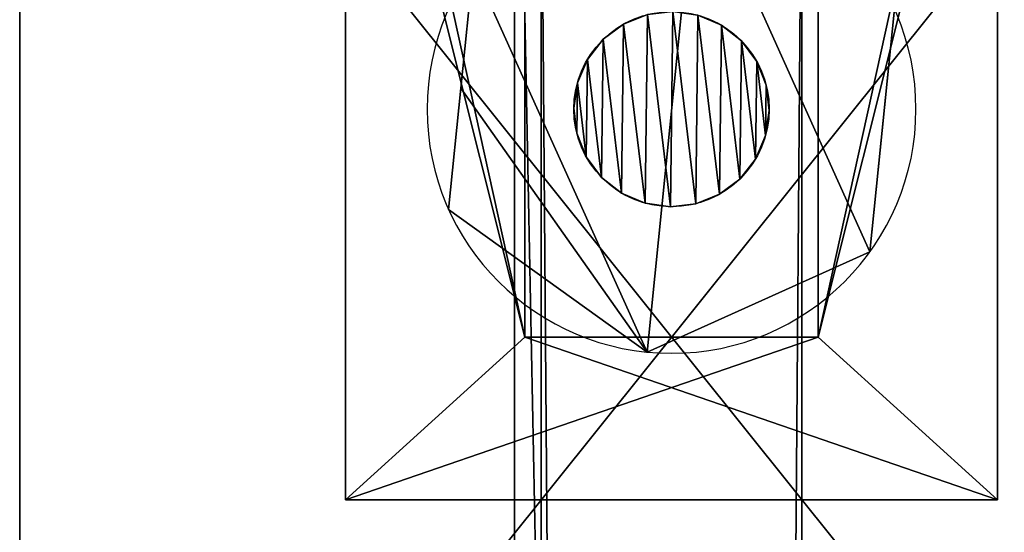
# Model space of a CAD drawing. Extents: x -174 to 4596, y -706 to 1738.
# Drawn here: x 145 to 175, y 1318 to 1333 of the extents above; entities that cross this region are included whole.
import ezdxf

# ---------------------------------------------------------------- set-up
doc = ezdxf.new("R2010")
doc.units = 0
doc.header["$LTSCALE"] = 25.4
doc.layers.get('0').update_dxf_attribs({"color": 13, "linetype": 'CONTINUOUS'})

# ---------------------------------------------------------------- blocks, each defined once
blk = doc.blocks.new('GROUP_108')
at = {"color": 0}
for p, q in [((35966.4, 0), (9245.6, 0)), ((35966.4, 0, 2413), (9245.6, 0, 2413)), ((35966.4, 0, 2413), (9245.6, 0, 2413)), ((35966.4, 0), (9245.6, 0))]:
    blk.add_line(p, q, dxfattribs=at)
mesh = blk.add_polyface(dxfattribs=at)
corners = [(9245.6, 533.4), (35966.4, 0), (9245.6, 0), (35966.4, 533.4)]
mesh.append_faces([[corners[k] for k in face] for face in [(0, 1, 2), (1, 0, 3)]], dxfattribs={"vtx0": -1, "color": 0})
mesh = blk.add_polyface(dxfattribs=at)
corners = [(35966.4, 0, 2413), (9245.6, 533.4, 2413), (9245.6, 0, 2413), (35966.4, 533.4, 2413)]
mesh.append_faces([[corners[k] for k in face] for face in [(0, 1, 2), (1, 0, 3)]], dxfattribs={"vtx0": -1, "color": 0})
mesh = blk.add_polyface(dxfattribs=at)
corners = [(35966.4, 0, 2413), (9245.6, 0), (35966.4, 0), (9245.6, 0, 2413)]
mesh.append_faces([[corners[k] for k in face] for face in [(0, 1, 2), (1, 0, 3)]], dxfattribs={"vtx0": -1, "color": 0})
blk = doc.blocks.new('GAVLBORD')
at = {"color": 27}
blk.add_blockref('GROUP_108', (0, 57.15), dxfattribs=at)
blk = doc.blocks.new('GROUP_118')
at = {"color": 0}
mesh = blk.add_polyface(dxfattribs=at)
corners = [(-1083, 1570), (2970, 70), (-1083, 70), (2970, 1570)]
mesh.append_faces([[corners[k] for k in face] for face in [(0, 1, 2), (1, 0, 3)]], dxfattribs={"vtx0": -1, "color": 0})
mesh = blk.add_polyface(dxfattribs=at)
corners = [(2960, 80, 140), (-1073, 1560, 140), (-1073, 80, 140), (2960, 1560, 140)]
mesh.append_faces([[corners[k] for k in face] for face in [(0, 1, 2), (1, 0, 3)]], dxfattribs={"vtx0": -1, "color": 0})
blk = doc.blocks.new('ART_NR__1120022')
at = {"color": 254, "rotation": 180}
blk.add_blockref('GROUP_118', (3194, 1926.559), dxfattribs=at)
at = {"color": 0, "extrusion": (0, 0, -1), "xscale": 0.03937007799999999, "yscale": 0.03937007799999999, "zscale": -0.039370078, "rotation": 89.99999999999999}
blk.add_blockref('GAVLBORD', (-381.936, 289.559, -221.473), dxfattribs=at)
blk = doc.blocks.new('GROUP_27')
at = {"color": 153}
for p, q in [((0, 0, -83.758), (0, 1015, -83.758)), ((0, 0, 1081.432), (0, 1015, 1081.432)), ((0, 0, -83.758), (0, 1015, -83.758)), ((0, 0, 1081.432), (0, 1015, 1081.432)), ((8, 1015, -83.758), (8, 0, -83.758)), ((8, 1015, 1081.432), (8, 0, 1081.432)), ((8, 1015, -83.758), (8, 0, -83.758)), ((8, 1015, 1081.432), (8, 0, 1081.432))]:
    blk.add_line(p, q, dxfattribs=at)
mesh = blk.add_polyface(dxfattribs=at)
corners = [(8, 1015, -83.758), (0, 0, -83.758), (0, 1015, -83.758), (8, 0, -83.758)]
mesh.append_faces([[corners[k] for k in face] for face in [(0, 1, 2), (1, 0, 3)]], dxfattribs={"vtx0": -1, "color": 153})
mesh = blk.add_polyface(dxfattribs=at)
corners = [(8, 0, 1081.432), (0, 1015, 1081.432), (0, 0, 1081.432), (8, 1015, 1081.432)]
mesh.append_faces([[corners[k] for k in face] for face in [(0, 1, 2), (1, 0, 3)]], dxfattribs={"vtx0": -1, "color": 153})
mesh = blk.add_polyface(dxfattribs=at)
corners = [(0, 1015, 1081.432), (0, 0, 118.29), (0, 0, 1081.432), (0, 0, -83.758), (0, 1015, -83.758), (0, 1015, 118.29)]
mesh.append_faces([[corners[k] for k in face] for face in [(0, 1, 2), (4, 0, 5)]], dxfattribs={"vtx0": -1, "color": 153})
mesh.append_faces([[corners[k] for k in face] for face in [(1, 0, 3), (3, 0, 4)]], dxfattribs={"vtx0": -1, "vtx1": -1, "color": 153})
mesh = blk.add_polyface(dxfattribs=at)
corners = [(8, 1015, -83.758), (8, 0, 1081.432), (8, 0, -83.758), (8, 1015, 1081.432)]
mesh.append_faces([[corners[k] for k in face] for face in [(0, 1, 2), (1, 0, 3)]], dxfattribs={"vtx0": -1, "color": 153})
blk = doc.blocks.new('GROUP_42')
at = {"color": 153, "extrusion": (0, 0, -1), "zscale": -1}
blk.add_blockref('GROUP_27', (-11, 0, -83.758), dxfattribs=at)
blk = doc.blocks.new('TRESKRUE_M6')
at = {"color": 0}
for p, q in [((127, 347.38, 267.78), (0, 347.38, 267.78)), ((127, 347.38, 267.78), (0, 347.38, 267.78)), ((127, 249.88, 188.63), (690.63, 249.88, 188.63)), ((127, 249.88, 188.63), (690.63, 249.88, 188.63)), ((127, 247.52, 208.39), (690.63, 247.52, 208.39)), ((127, 247.52, 208.39), (690.63, 247.52, 208.39)), ((127, 247.05, 168.94), (690.63, 247.05, 168.94)), ((127, 247.05, 168.94), (690.63, 247.05, 168.94)), ((127, 240.13, 226.85), (690.63, 240.13, 226.85)), ((127, 240.13, 226.85), (690.63, 240.13, 226.85)), ((127, 239.22, 150.66), (690.63, 239.22, 150.66)), ((127, 239.22, 150.66), (690.63, 239.22, 150.66)), ((127, 228.21, 242.78), (690.63, 228.21, 242.78)), ((127, 228.21, 242.78), (690.63, 228.21, 242.78)), ((127, 226.93, 135.02), (690.63, 226.93, 135.02)), ((127, 226.93, 135.02), (690.63, 226.93, 135.02)), ((127, 212.57, 255.07), (690.63, 212.57, 255.07)), ((127, 212.57, 255.07), (690.63, 212.57, 255.07)), ((127, 211, 123.1), (690.63, 211, 123.1)), ((127, 211, 123.1), (690.63, 211, 123.1)), ((127, 192.78, 379.08), (0, 192.78, 379.08)), ((127, 192.78, 379.08), (0, 192.78, 379.08)), ((127, 194.29, 262.9), (690.63, 194.29, 262.9)), ((127, 194.29, 262.9), (690.63, 194.29, 262.9)), ((127, 192.53, 115.71), (690.63, 192.53, 115.71)), ((127, 192.53, 115.71), (690.63, 192.53, 115.71)), ((127, 174.6, 265.74), (690.63, 174.6, 265.74)), ((127, 174.6, 265.74), (690.63, 174.6, 265.74)), ((127, 172.78, 113.35), (690.63, 172.78, 113.35)), ((127, 172.78, 113.35), (690.63, 172.78, 113.35)), ((127, 154.61), (0, 154.61)), ((127, 154.61), (0, 154.61)), ((127, 154.85, 263.37), (690.63, 154.85, 263.37)), ((127, 154.85, 263.37), (690.63, 154.85, 263.37)), ((127, 153.09, 116.18), (690.63, 153.09, 116.18)), ((127, 153.09, 116.18), (690.63, 153.09, 116.18)), ((127, 136.38, 255.98), (690.63, 136.38, 255.98)), ((127, 136.38, 255.98), (690.63, 136.38, 255.98)), ((127, 134.81, 124.01), (690.63, 134.81, 124.01)), ((127, 134.81, 124.01), (690.63, 134.81, 124.01)), ((127, 120.45, 244.06), (690.63, 120.45, 244.06)), ((127, 120.45, 244.06), (690.63, 120.45, 244.06)), ((127, 119.17, 136.31), (690.63, 119.17, 136.31)), ((127, 119.17, 136.31), (690.63, 119.17, 136.31)), ((127, 108.16, 228.42), (690.63, 108.16, 228.42)), ((127, 108.16, 228.42), (690.63, 108.16, 228.42)), ((127, 107.25, 152.23), (690.63, 107.25, 152.23)), ((127, 107.25, 152.23), (690.63, 107.25, 152.23)), ((127, 100.33, 210.14), (690.63, 100.33, 210.14)), ((127, 100.33, 210.14), (690.63, 100.33, 210.14)), ((127, 99.86, 170.7), (690.63, 99.86, 170.7)), ((127, 99.86, 170.7), (690.63, 99.86, 170.7)), ((127, 97.5, 190.45), (690.63, 97.5, 190.45)), ((127, 97.5, 190.45), (690.63, 97.5, 190.45)), ((127, 19.09, 300.84), (0, 19.09, 300.84)), ((127, 19.09, 300.84), (0, 19.09, 300.84)), ((127, 0, 111.3), (0, 0, 111.3)), ((127, 0, 111.3), (0, 0, 111.3))]:
    blk.add_line(p, q, dxfattribs=at)
at = {"color": 8}
blk.add_line((127, 328.3, 78.24), (0, 328.3, 78.24), dxfattribs=at)
blk.add_line((127, 328.3, 78.24), (0, 328.3, 78.24), dxfattribs=at)
at = {"color": 8, "extrusion": (-1, -2.1057e-16, -2.92502e-16)}
blk.add_circle((-173.69, 189.54), 190.5, dxfattribs=at)
blk.add_circle((-173.69, 189.54), 190.5, dxfattribs=at)
blk.add_circle((-173.69, 189.54), 190.5, dxfattribs=at)
blk.add_circle((-173.69, 189.54), 190.5, dxfattribs=at)
blk.add_circle((-173.69, 189.54), 190.5, dxfattribs=at)
blk.add_circle((-173.69, 189.54), 190.5, dxfattribs=at)
blk.add_circle((-173.69, 189.54), 190.5, dxfattribs=at)
at = {"color": 8, "extrusion": (-1, -7.89636e-17, -1.09688e-16)}
blk.add_circle((-173.69, 189.54, -127), 190.5, dxfattribs=at)
blk.add_circle((-173.69, 189.54, -127), 190.5, dxfattribs=at)
blk.add_circle((-173.69, 189.54, -127), 190.5, dxfattribs=at)
blk.add_circle((-173.69, 189.54, -127), 190.5, dxfattribs=at)
blk.add_circle((-173.69, 189.54, -127), 190.5, dxfattribs=at)
blk.add_circle((-173.69, 189.54, -127), 190.5, dxfattribs=at)
blk.add_circle((-173.69, 189.54, -127), 190.5, dxfattribs=at)
at = {"color": 0, "extrusion": (1, 0, 0)}
blk.add_circle((173.69, 189.54, 127), 76.2, dxfattribs=at)
at = {"color": 8, "extrusion": (1, 0, 0)}
for centre in [(173.69, 189.54, 127), (173.69, 189.54, 127), (173.69, 189.54, 127), (173.69, 189.54, 127), (173.69, 189.54, 127), (173.69, 189.54, 127), (173.69, 189.54, 127), (173.69, 189.54, 127), (173.69, 189.54, 127), (173.69, 189.54, 127), (173.69, 189.54, 127), (173.69, 189.54, 127), (173.69, 189.54, 127), (173.69, 189.54, 127), (173.69, 189.54, 127), (173.69, 189.54, 127), (173.69, 189.54, 127), (173.69, 189.54, 127), (173.69, 189.54, 127), (173.69, 189.54, 127), (173.69, 189.54, 127), (173.69, 189.54, 127), (173.69, 189.54, 127), (173.69, 189.54, 127), (173.69, 189.54, 690.63), (173.69, 189.54, 690.63), (173.69, 189.54, 690.63), (173.69, 189.54, 690.63), (173.69, 189.54, 690.63), (173.69, 189.54, 690.63), (173.69, 189.54, 690.63), (173.69, 189.54, 690.63), (173.69, 189.54, 690.63), (173.69, 189.54, 690.63), (173.69, 189.54, 690.63), (173.69, 189.54, 690.63), (173.69, 189.54, 690.63), (173.69, 189.54, 690.63), (173.69, 189.54, 690.63), (173.69, 189.54, 690.63), (173.69, 189.54, 690.63), (173.69, 189.54, 690.63), (173.69, 189.54, 690.63), (173.69, 189.54, 690.63), (173.69, 189.54, 690.63), (173.69, 189.54, 690.63), (173.69, 189.54, 690.63), (173.69, 189.54, 690.63), (173.69, 189.54, 690.63)]:
    blk.add_circle(centre, 76.2, dxfattribs=at)
at = {"color": 8}
mesh = blk.add_polyface(dxfattribs=at)
corners = [(0, 347.38, 267.78), (127, 328.3, 78.24), (0, 328.3, 78.24), (127, 337.84, 173.01), (127, 347.38, 267.78)]
mesh.append_faces([[corners[k] for k in face] for face in [(0, 1, 2), (3, 0, 4)]], dxfattribs={"vtx0": -1, "color": 8})
mesh.append_faces([[corners[k] for k in face] for face in [(1, 0, 3)]], dxfattribs={"vtx0": -1, "vtx1": -1, "color": 8})
mesh = blk.add_polyface(dxfattribs=at)
corners = [(127, 192.78, 379.08), (0, 347.38, 267.78), (0, 192.78, 379.08), (127, 347.38, 267.78)]
mesh.append_faces([[corners[k] for k in face] for face in [(0, 1, 2), (1, 0, 3)]], dxfattribs={"vtx0": -1, "color": 8})
mesh = blk.add_polyface(dxfattribs=at)
corners = [(0, 19.09, 300.84), (0, 154.61), (0, 0, 111.3), (0, 192.78, 379.08), (0, 328.3, 78.24), (0, 347.38, 267.78)]
mesh.append_faces([[corners[k] for k in face] for face in [(0, 1, 2), (4, 3, 5)]], dxfattribs={"vtx0": -1, "color": 8})
mesh.append_faces([[corners[k] for k in face] for face in [(1, 3, 4)]], dxfattribs={"vtx0": -1, "vtx1": -1, "color": 8})
mesh.append_faces([[corners[k] for k in face] for face in [(1, 0, 3)]], dxfattribs={"vtx0": -1, "vtx2": -1, "color": 8})
mesh = blk.add_polyface(dxfattribs=at)
corners = [(127, 154.61), (127, 9.54, 206.07), (127, 0, 111.3), (127, 19.09, 300.84), (127, 192.78, 379.08), (127, 328.3, 78.24), (127, 347.38, 267.78), (127, 337.84, 173.01)]
mesh.append_faces([[corners[k] for k in face] for face in [(0, 1, 2), (6, 5, 7)]], dxfattribs={"vtx0": -1, "color": 8})
mesh.append_faces([[corners[k] for k in face] for face in [(1, 0, 3), (3, 0, 4), (4, 5, 6)]], dxfattribs={"vtx0": -1, "vtx1": -1, "color": 8})
mesh.append_faces([[corners[k] for k in face] for face in [(4, 0, 5)]], dxfattribs={"vtx0": -1, "vtx2": -1, "color": 8})
mesh = blk.add_polyface(dxfattribs=at)
corners = [(127, 328.3, 78.24), (0, 154.61), (0, 328.3, 78.24), (127, 154.61)]
mesh.append_faces([[corners[k] for k in face] for face in [(0, 1, 2), (1, 0, 3)]], dxfattribs={"vtx0": -1, "color": 8})
at = {"color": 0}
mesh = blk.add_polyface(dxfattribs=at)
corners = [(127, 100.33, 210.14), (127, 99.86, 170.7), (127, 97.5, 190.45), (127, 107.25, 152.23), (127, 108.16, 228.42), (127, 119.17, 136.31), (127, 120.45, 244.06), (127, 134.81, 124.01), (127, 136.38, 255.98), (127, 153.09, 116.18), (127, 154.85, 263.37), (127, 172.78, 113.35), (127, 174.6, 265.74), (127, 192.53, 115.71), (127, 194.29, 262.9), (127, 211, 123.1), (127, 212.57, 255.07), (127, 226.93, 135.02), (127, 228.21, 242.78), (127, 239.22, 150.66), (127, 240.13, 226.85), (127, 247.05, 168.94), (127, 247.52, 208.39), (127, 249.88, 188.63)]
mesh.append_faces([[corners[k] for k in face] for face in [(0, 1, 2), (21, 22, 23)]], dxfattribs={"vtx0": -1, "color": 0})
mesh.append_faces([[corners[k] for k in face] for face in [(1, 0, 3), (3, 4, 5), (5, 6, 7), (7, 8, 9), (9, 10, 11), (11, 12, 13), (13, 14, 15), (15, 16, 17), (17, 18, 19), (19, 20, 21)]], dxfattribs={"vtx0": -1, "vtx1": -1, "color": 0})
mesh.append_faces([[corners[k] for k in face] for face in [(3, 0, 4), (5, 4, 6), (7, 6, 8), (9, 8, 10), (11, 10, 12), (13, 12, 14), (15, 14, 16), (17, 16, 18), (19, 18, 20), (21, 20, 22)]], dxfattribs={"vtx0": -1, "vtx2": -1, "color": 0})
at = {"color": 8}
mesh = blk.add_polyface(dxfattribs=at)
corners = [(127, 247.52, 208.39), (690.63, 249.88, 188.63), (127, 249.88, 188.63), (690.63, 247.52, 208.39)]
mesh.append_faces([[corners[k] for k in face] for face in [(0, 1, 2), (1, 0, 3)]], dxfattribs={"vtx0": -1, "color": 8})
mesh = blk.add_polyface(dxfattribs=at)
corners = [(127, 249.88, 188.63), (690.63, 247.05, 168.94), (127, 247.05, 168.94), (690.63, 249.88, 188.63)]
mesh.append_faces([[corners[k] for k in face] for face in [(0, 1, 2), (1, 0, 3)]], dxfattribs={"vtx0": -1, "color": 8})
mesh = blk.add_polyface(dxfattribs=at)
corners = [(127, 240.13, 226.85), (690.63, 247.52, 208.39), (127, 247.52, 208.39), (690.63, 240.13, 226.85)]
mesh.append_faces([[corners[k] for k in face] for face in [(0, 1, 2), (1, 0, 3)]], dxfattribs={"vtx0": -1, "color": 8})
mesh = blk.add_polyface(dxfattribs=at)
corners = [(127, 247.05, 168.94), (690.63, 239.22, 150.66), (127, 239.22, 150.66), (690.63, 247.05, 168.94)]
mesh.append_faces([[corners[k] for k in face] for face in [(0, 1, 2), (1, 0, 3)]], dxfattribs={"vtx0": -1, "color": 8})
mesh = blk.add_polyface(dxfattribs=at)
corners = [(690.63, 99.86, 170.7), (690.63, 100.33, 210.14), (690.63, 97.5, 190.45), (690.63, 107.25, 152.23), (690.63, 108.16, 228.42), (690.63, 119.17, 136.31), (690.63, 120.45, 244.06), (690.63, 134.81, 124.01), (690.63, 136.38, 255.98), (690.63, 153.09, 116.18), (690.63, 154.85, 263.37), (690.63, 172.78, 113.35), (690.63, 174.6, 265.74), (690.63, 192.53, 115.71), (690.63, 194.29, 262.9), (690.63, 211, 123.1), (690.63, 212.57, 255.07), (690.63, 226.93, 135.02), (690.63, 228.21, 242.78), (690.63, 239.22, 150.66), (690.63, 240.13, 226.85), (690.63, 247.05, 168.94), (690.63, 247.52, 208.39), (690.63, 249.88, 188.63)]
mesh.append_faces([[corners[k] for k in face] for face in [(0, 1, 2), (22, 21, 23)]], dxfattribs={"vtx0": -1, "color": 8})
mesh.append_faces([[corners[k] for k in face] for face in [(1, 3, 4), (4, 5, 6), (6, 7, 8), (8, 9, 10), (10, 11, 12), (12, 13, 14), (14, 15, 16), (16, 17, 18), (18, 19, 20), (20, 21, 22)]], dxfattribs={"vtx0": -1, "vtx1": -1, "color": 8})
mesh.append_faces([[corners[k] for k in face] for face in [(1, 0, 3), (4, 3, 5), (6, 5, 7), (8, 7, 9), (10, 9, 11), (12, 11, 13), (14, 13, 15), (16, 15, 17), (18, 17, 19), (20, 19, 21)]], dxfattribs={"vtx0": -1, "vtx2": -1, "color": 8})
mesh = blk.add_polyface(dxfattribs=at)
corners = [(127, 228.21, 242.78), (690.63, 240.13, 226.85), (127, 240.13, 226.85), (690.63, 228.21, 242.78)]
mesh.append_faces([[corners[k] for k in face] for face in [(0, 1, 2), (1, 0, 3)]], dxfattribs={"vtx0": -1, "color": 8})
mesh = blk.add_polyface(dxfattribs=at)
corners = [(127, 239.22, 150.66), (690.63, 226.93, 135.02), (127, 226.93, 135.02), (690.63, 239.22, 150.66)]
mesh.append_faces([[corners[k] for k in face] for face in [(0, 1, 2), (1, 0, 3)]], dxfattribs={"vtx0": -1, "color": 8})
mesh = blk.add_polyface(dxfattribs=at)
corners = [(690.63, 212.57, 255.07), (127, 228.21, 242.78), (127, 212.57, 255.07), (690.63, 228.21, 242.78)]
mesh.append_faces([[corners[k] for k in face] for face in [(0, 1, 2), (1, 0, 3)]], dxfattribs={"vtx0": -1, "color": 8})
mesh = blk.add_polyface(dxfattribs=at)
corners = [(690.63, 226.93, 135.02), (127, 211, 123.1), (127, 226.93, 135.02), (690.63, 211, 123.1)]
mesh.append_faces([[corners[k] for k in face] for face in [(0, 1, 2), (1, 0, 3)]], dxfattribs={"vtx0": -1, "color": 8})
mesh = blk.add_polyface(dxfattribs=at)
corners = [(690.63, 194.29, 262.9), (127, 212.57, 255.07), (127, 194.29, 262.9), (690.63, 212.57, 255.07)]
mesh.append_faces([[corners[k] for k in face] for face in [(0, 1, 2), (1, 0, 3)]], dxfattribs={"vtx0": -1, "color": 8})
mesh = blk.add_polyface(dxfattribs=at)
corners = [(690.63, 211, 123.1), (127, 192.53, 115.71), (127, 211, 123.1), (690.63, 192.53, 115.71)]
mesh.append_faces([[corners[k] for k in face] for face in [(0, 1, 2), (1, 0, 3)]], dxfattribs={"vtx0": -1, "color": 8})
mesh = blk.add_polyface(dxfattribs=at)
corners = [(127, 19.09, 300.84), (0, 192.78, 379.08), (0, 19.09, 300.84), (127, 192.78, 379.08)]
mesh.append_faces([[corners[k] for k in face] for face in [(0, 1, 2), (1, 0, 3)]], dxfattribs={"vtx0": -1, "color": 8})
mesh = blk.add_polyface(dxfattribs=at)
corners = [(690.63, 174.6, 265.74), (127, 194.29, 262.9), (127, 174.6, 265.74), (690.63, 194.29, 262.9)]
mesh.append_faces([[corners[k] for k in face] for face in [(0, 1, 2), (1, 0, 3)]], dxfattribs={"vtx0": -1, "color": 8})
mesh = blk.add_polyface(dxfattribs=at)
corners = [(690.63, 192.53, 115.71), (127, 172.78, 113.35), (127, 192.53, 115.71), (690.63, 172.78, 113.35)]
mesh.append_faces([[corners[k] for k in face] for face in [(0, 1, 2), (1, 0, 3)]], dxfattribs={"vtx0": -1, "color": 8})
mesh = blk.add_polyface(dxfattribs=at)
corners = [(690.63, 154.85, 263.37), (127, 174.6, 265.74), (127, 154.85, 263.37), (690.63, 174.6, 265.74)]
mesh.append_faces([[corners[k] for k in face] for face in [(0, 1, 2), (1, 0, 3)]], dxfattribs={"vtx0": -1, "color": 8})
mesh = blk.add_polyface(dxfattribs=at)
corners = [(690.63, 172.78, 113.35), (127, 153.09, 116.18), (127, 172.78, 113.35), (690.63, 153.09, 116.18)]
mesh.append_faces([[corners[k] for k in face] for face in [(0, 1, 2), (1, 0, 3)]], dxfattribs={"vtx0": -1, "color": 8})
mesh = blk.add_polyface(dxfattribs=at)
corners = [(127, 154.61), (0, 0, 111.3), (0, 154.61), (127, 0, 111.3)]
mesh.append_faces([[corners[k] for k in face] for face in [(0, 1, 2), (1, 0, 3)]], dxfattribs={"vtx0": -1, "color": 8})
mesh = blk.add_polyface(dxfattribs=at)
corners = [(690.63, 136.38, 255.98), (127, 154.85, 263.37), (127, 136.38, 255.98), (690.63, 154.85, 263.37)]
mesh.append_faces([[corners[k] for k in face] for face in [(0, 1, 2), (1, 0, 3)]], dxfattribs={"vtx0": -1, "color": 8})
mesh = blk.add_polyface(dxfattribs=at)
corners = [(690.63, 153.09, 116.18), (127, 134.81, 124.01), (127, 153.09, 116.18), (690.63, 134.81, 124.01)]
mesh.append_faces([[corners[k] for k in face] for face in [(0, 1, 2), (1, 0, 3)]], dxfattribs={"vtx0": -1, "color": 8})
mesh = blk.add_polyface(dxfattribs=at)
corners = [(690.63, 120.45, 244.06), (127, 136.38, 255.98), (127, 120.45, 244.06), (690.63, 136.38, 255.98)]
mesh.append_faces([[corners[k] for k in face] for face in [(0, 1, 2), (1, 0, 3)]], dxfattribs={"vtx0": -1, "color": 8})
mesh = blk.add_polyface(dxfattribs=at)
corners = [(690.63, 134.81, 124.01), (127, 119.17, 136.31), (127, 134.81, 124.01), (690.63, 119.17, 136.31)]
mesh.append_faces([[corners[k] for k in face] for face in [(0, 1, 2), (1, 0, 3)]], dxfattribs={"vtx0": -1, "color": 8})
mesh = blk.add_polyface(dxfattribs=at)
corners = [(690.63, 120.45, 244.06), (127, 108.16, 228.42), (690.63, 108.16, 228.42), (127, 120.45, 244.06)]
mesh.append_faces([[corners[k] for k in face] for face in [(0, 1, 2), (1, 0, 3)]], dxfattribs={"vtx0": -1, "color": 8})
mesh = blk.add_polyface(dxfattribs=at)
corners = [(690.63, 107.25, 152.23), (127, 119.17, 136.31), (690.63, 119.17, 136.31), (127, 107.25, 152.23)]
mesh.append_faces([[corners[k] for k in face] for face in [(0, 1, 2), (1, 0, 3)]], dxfattribs={"vtx0": -1, "color": 8})
mesh = blk.add_polyface(dxfattribs=at)
corners = [(690.63, 108.16, 228.42), (127, 100.33, 210.14), (690.63, 100.33, 210.14), (127, 108.16, 228.42)]
mesh.append_faces([[corners[k] for k in face] for face in [(0, 1, 2), (1, 0, 3)]], dxfattribs={"vtx0": -1, "color": 8})
mesh = blk.add_polyface(dxfattribs=at)
corners = [(690.63, 99.86, 170.7), (127, 107.25, 152.23), (690.63, 107.25, 152.23), (127, 99.86, 170.7)]
mesh.append_faces([[corners[k] for k in face] for face in [(0, 1, 2), (1, 0, 3)]], dxfattribs={"vtx0": -1, "color": 8})
mesh = blk.add_polyface(dxfattribs=at)
corners = [(690.63, 100.33, 210.14), (127, 97.5, 190.45), (690.63, 97.5, 190.45), (127, 100.33, 210.14)]
mesh.append_faces([[corners[k] for k in face] for face in [(0, 1, 2), (1, 0, 3)]], dxfattribs={"vtx0": -1, "color": 8})
mesh = blk.add_polyface(dxfattribs=at)
corners = [(690.63, 97.5, 190.45), (127, 99.86, 170.7), (690.63, 99.86, 170.7), (127, 97.5, 190.45)]
mesh.append_faces([[corners[k] for k in face] for face in [(0, 1, 2), (1, 0, 3)]], dxfattribs={"vtx0": -1, "color": 8})
mesh = blk.add_polyface(dxfattribs=at)
corners = [(127, 9.54, 206.07), (0, 0, 111.3), (127, 0, 111.3), (0, 19.09, 300.84), (127, 19.09, 300.84)]
mesh.append_faces([[corners[k] for k in face] for face in [(0, 1, 2), (3, 0, 4)]], dxfattribs={"vtx0": -1, "color": 8})
mesh.append_faces([[corners[k] for k in face] for face in [(1, 0, 3)]], dxfattribs={"vtx0": -1, "vtx1": -1, "color": 8})
blk = doc.blocks.new('GROUP_81')
at = {"color": 250}
for p, q in [((0, 20, 19.19), (0, 0, 19.19)), ((30, 20, 19.19), (0, 20, 19.19)), ((0, 20, 22.19), (0, 0, 22.19)), ((0, 20, 19.19), (0, 20, 22.19)), ((0, 20, 19.19), (0, 0, 19.19)), ((0, 20, 22.19), (27, 20, 22.19)), ((0, 20, 22.19), (0, 0, 22.19)), ((30, 20, 19.19), (0, 20, 19.19)), ((0, 20, 19.19), (0, 20, 22.19)), ((0, 20, 22.19), (27, 20, 22.19)), ((25, 14.5, 19.19), (5, 14.5, 19.19)), ((5, 5.5, 19.19), (5, 14.5, 19.19)), ((25, 14.5, 22.19), (5, 14.5, 22.19)), ((5, 14.5, 22.19), (5, 14.5, 19.19)), ((25, 14.5, 19.19), (5, 14.5, 19.19)), ((25, 14.5, 22.19), (5, 14.5, 22.19)), ((5, 5.5, 22.19), (5, 14.5, 22.19)), ((5, 5.5, 22.19), (5, 14.5, 22.19)), ((5, 5.5, 19.19), (5, 14.5, 19.19)), ((5, 14.5, 22.19), (5, 14.5, 19.19)), ((5, 5.5, 19.19), (25, 5.5, 19.19)), ((5, 5.5, 22.19), (25, 5.5, 22.19)), ((5, 5.5, 19.19), (25, 5.5, 19.19)), ((5, 5.5, 22.19), (5, 5.5, 19.19)), ((5, 5.5, 22.19), (25, 5.5, 22.19)), ((5, 5.5, 22.19), (5, 5.5, 19.19)), ((0, 0, 19.19), (30, 0, 19.19)), ((0, 0, 22.19), (0, 0, 19.19)), ((0, 0, 22.19), (27, 0, 22.19)), ((0, 0, 22.19), (0, 0, 19.19)), ((0, 0, 19.19), (30, 0, 19.19)), ((0, 0, 22.19), (27, 0, 22.19))]:
    blk.add_line(p, q, dxfattribs=at)
at = {"color": 0, "extrusion": (-1, 0, 3.88578e-16), "xscale": 0.03937007869999998, "yscale": 0.03937007869999998, "zscale": -0.03937007869999998, "rotation": 270}
blk.add_blockref('TRESKRUE_M6', (-16.838, 27.19, -4.538), dxfattribs=at)
at = {"color": 250}
mesh = blk.add_polyface(dxfattribs=at)
corners = [(0, 20, 19.19), (5, 14.5, 19.19), (0, 0, 19.19), (30, 20, 19.19), (25, 14.5, 19.19), (25, 5.5, 19.19), (5, 5.5, 19.19), (30, 0, 19.19)]
mesh.append_faces([[corners[k] for k in face] for face in [(0, 1, 2), (1, 3, 4), (4, 3, 5), (2, 6, 7), (6, 2, 1), (7, 5, 3)]], dxfattribs={"vtx0": -1, "vtx1": -1, "color": 250})
mesh.append_faces([[corners[k] for k in face] for face in [(1, 0, 3), (7, 6, 5)]], dxfattribs={"vtx0": -1, "vtx2": -1, "color": 250})
mesh = blk.add_polyface(dxfattribs=at)
corners = [(0, 20, 22.19), (0, 0, 19.19), (0, 0, 22.19), (0, 20, 19.19)]
mesh.append_faces([[corners[k] for k in face] for face in [(0, 1, 2), (1, 0, 3)]], dxfattribs={"vtx0": -1, "color": 250})
mesh = blk.add_polyface(dxfattribs=at)
corners = [(0, 0, 22.19), (5, 5.5, 22.19), (0, 20, 22.19), (27, 0, 22.19), (25, 5.5, 22.19), (25, 14.5, 22.19), (5, 14.5, 22.19), (27, 20, 22.19)]
mesh.append_faces([[corners[k] for k in face] for face in [(0, 1, 2), (1, 3, 4), (4, 3, 5), (2, 6, 7), (6, 2, 1), (7, 5, 3)]], dxfattribs={"vtx0": -1, "vtx1": -1, "color": 250})
mesh.append_faces([[corners[k] for k in face] for face in [(1, 0, 3), (7, 6, 5)]], dxfattribs={"vtx0": -1, "vtx2": -1, "color": 250})
mesh = blk.add_polyface(dxfattribs=at)
corners = [(0, 20, 22.19), (30, 20, 19.19), (0, 20, 19.19), (27, 20, 22.19), (30, 20, 49.19), (27, 20, 49.19)]
mesh.append_faces([[corners[k] for k in face] for face in [(0, 1, 2), (4, 3, 5)]], dxfattribs={"vtx0": -1, "color": 250})
mesh.append_faces([[corners[k] for k in face] for face in [(1, 3, 4)]], dxfattribs={"vtx0": -1, "vtx1": -1, "color": 250})
mesh.append_faces([[corners[k] for k in face] for face in [(1, 0, 3)]], dxfattribs={"vtx0": -1, "vtx2": -1, "color": 250})
mesh = blk.add_polyface(dxfattribs=at)
corners = [(25, 14.5, 22.19), (5, 14.5, 19.19), (25, 14.5, 19.19), (5, 14.5, 22.19)]
mesh.append_faces([[corners[k] for k in face] for face in [(0, 1, 2), (1, 0, 3)]], dxfattribs={"vtx0": -1, "color": 250})
mesh = blk.add_polyface(dxfattribs=at)
corners = [(5, 14.5, 19.19), (5, 5.5, 22.19), (5, 5.5, 19.19), (5, 14.5, 22.19)]
mesh.append_faces([[corners[k] for k in face] for face in [(0, 1, 2), (1, 0, 3)]], dxfattribs={"vtx0": -1, "color": 250})
mesh = blk.add_polyface(dxfattribs=at)
corners = [(5, 5.5, 22.19), (25, 5.5, 19.19), (5, 5.5, 19.19), (25, 5.5, 22.19)]
mesh.append_faces([[corners[k] for k in face] for face in [(0, 1, 2), (1, 0, 3)]], dxfattribs={"vtx0": -1, "color": 250})
mesh = blk.add_polyface(dxfattribs=at)
corners = [(30, 0, 19.19), (27, 0, 22.19), (0, 0, 19.19), (30, 0, 49.19), (27, 0, 49.19), (0, 0, 22.19)]
mesh.append_faces([[corners[k] for k in face] for face in [(1, 3, 4)]], dxfattribs={"vtx0": -1, "color": 250})
mesh.append_faces([[corners[k] for k in face] for face in [(0, 1, 2)]], dxfattribs={"vtx0": -1, "vtx1": -1, "color": 250})
mesh.append_faces([[corners[k] for k in face] for face in [(1, 0, 3)]], dxfattribs={"vtx0": -1, "vtx2": -1, "color": 250})
mesh.append_faces([[corners[k] for k in face] for face in [(5, 2, 1)]], dxfattribs={"vtx1": -1, "color": 250})
blk = doc.blocks.new('GROUP_55')
at = {"color": 0}
for p, q in [((0, 0), (50, 0)), ((0, 0, 2014), (50, 0, 2014)), ((0, 0), (50, 0)), ((0, 0, 2014), (50, 0, 2014))]:
    blk.add_line(p, q, dxfattribs=at)
mesh = blk.add_polyface(dxfattribs=at)
corners = [(50, 40), (0, 0), (0, 40), (50, 0)]
mesh.append_faces([[corners[k] for k in face] for face in [(0, 1, 2), (1, 0, 3)]], dxfattribs={"vtx0": -1, "color": 0})
mesh = blk.add_polyface(dxfattribs=at)
corners = [(50, 0, 2014), (0, 40, 2014), (0, 0, 2014), (50, 40, 2014)]
mesh.append_faces([[corners[k] for k in face] for face in [(0, 1, 2), (1, 0, 3)]], dxfattribs={"vtx0": -1, "color": 0})
mesh = blk.add_polyface(dxfattribs=at)
corners = [(50, 0, 2014), (0, 0), (50, 0), (0, 0, 2014)]
mesh.append_faces([[corners[k] for k in face] for face in [(0, 1, 2), (1, 0, 3)]], dxfattribs={"vtx0": -1, "color": 0})
blk = doc.blocks.new('GROUP_57')
at = {"color": 0, "rotation": 90.00000000000001}
blk.add_blockref('GROUP_81', (40, 1074.19, 2024.81), dxfattribs=at)
at = {"color": 0, "zscale": -1, "rotation": 90.00000000000001}
blk.add_blockref('GROUP_81', (40, 1074.19, 49.19), dxfattribs=at)
at = {"color": 27, "rotation": 270}
blk.add_blockref('GROUP_55', (10, 1104.19, 30), dxfattribs=at)
at = {"color": 0}
blk.add_blockref('GROUP_42', (23, 81.295, 828.81), dxfattribs=at)
blk = doc.blocks.new('UNDERTAK_4')
at = {"color": 27}
mesh = blk.add_polyface(dxfattribs=at)
corners = [(0, 2540, 187.26), (39226.79, 106807, 27654.15), (0, 106807, 187.26), (39226.79, 2540, 27654.15)]
mesh.append_faces([[corners[k] for k in face] for face in [(0, 1, 2), (1, 0, 3)]], dxfattribs={"vtx0": -1, "color": 27})
mesh = blk.add_polyface(dxfattribs=at)
corners = [(39357.91, 106807, 27466.89), (131.12, 2540), (131.12, 106807), (39357.91, 2540, 27466.89)]
mesh.append_faces([[corners[k] for k in face] for face in [(0, 1, 2), (1, 0, 3)]], dxfattribs={"vtx0": -1, "color": 27})
blk = doc.blocks.new('TAK-KLEDNING_4')
at = {"color": 27}
mesh = blk.add_polyface(dxfattribs=at)
corners = [(0, -339.09, 228.87), (3372.78, 103927.91, 2187.42), (0, 103927.91, 228.87), (3372.78, -339.09, 2187.42)]
mesh.append_faces([[corners[k] for k in face] for face in [(0, 1, 2), (1, 0, 3)]], dxfattribs={"vtx0": -1, "color": 27})
mesh = blk.add_polyface(dxfattribs=at)
corners = [(3489.33, 103927.91, 2020.97), (784.49, -339.09, 127.02), (784.49, 103927.91, 127.02), (3489.33, -339.09, 2020.97)]
mesh.append_faces([[corners[k] for k in face] for face in [(0, 1, 2), (1, 0, 3)]], dxfattribs={"vtx0": -1, "color": 27})
blk = doc.blocks.new('GROUP_33')
at = {"color": 18, "xscale": 0.03937007800000009, "yscale": 0.03937007800000002, "zscale": 0.03937007800000007, "rotation": 270.0000000000001}
blk.add_blockref('TAK-KLEDNING_4', (0, 776.314, 144.129), dxfattribs=at)
blk = doc.blocks.new('GROUP_34')
at = {"color": 0, "extrusion": (5.96745e-16, -0.5, 0.866025), "rotation": 359.9999999999999}
blk.add_blockref('GROUP_33', (-1139.65, 669.764, -940.025), dxfattribs=at)
blk = doc.blocks.new('GROUP_48')
at = {"color": 0}
blk.add_blockref('GROUP_34', (38, 62.993, 107.773), dxfattribs=at)
at = {"color": 18, "extrusion": (-1.87944e-16, -0.503423, 0.86404), "xscale": 0.039370078, "yscale": 0.03937007800000001, "zscale": 0.039370078, "rotation": 270}
blk.add_blockref('UNDERTAK_4', (-1215, 1729.662, -897.326), dxfattribs=at)

msp = doc.modelspace()

# ---------------------------------------------------------------- block references
at = {"color": 0, "extrusion": (0, -0.001745, 0.999998)}
msp.add_blockref('GROUP_48', (979, -306.387, 2487.448), dxfattribs=at)
at = {"color": 0}
for name, p in [('ART_NR__1120022', (-224, -356.559)), ('GROUP_57', (135, 244.31, 322.5))]:
    msp.add_blockref(name, p, dxfattribs=at)

doc.saveas('drawing.dxf')
